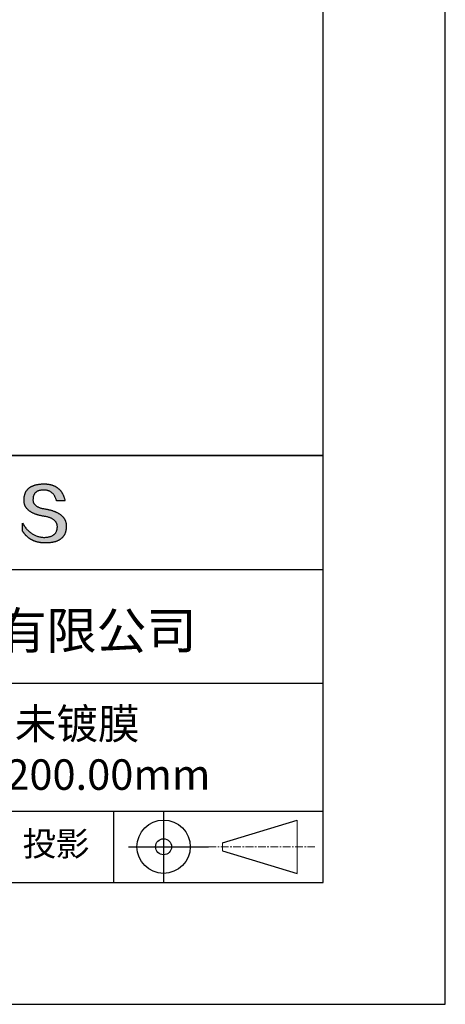
# Model space of a CAD drawing. Units: millimetres. Extents: x 0 to 297, y -2 to 208.
# Drawn here: x 262 to 297, y -2 to 79 of the extents above; entities that cross this region are included whole.
import ezdxf

# ---------------------------------------------------------------- set-up
doc = ezdxf.new("R2010")
doc.units = ezdxf.units.MM
doc.linetypes.add('CENTER', pattern=[10.16, 6.35, -1.27, 1.27, -1.27])
for name, color, linetype in [('1轮廓实线层', 7, 'Continuous'), ('6文字层', 3, 'Continuous'), ('细实线层', 7, 'Continuous')]:
    doc.layers.add(name, color=color, linetype=linetype)
doc.layers.add('3中心线层', color=1, linetype='CENTER', lineweight=9)
doc.layers.add('粗实线层', color=7, linetype='Continuous', lineweight=25)

# ---------------------------------------------------------------- blocks, each defined once
blk = doc.blocks.new('*X5')
at = {"layer": '粗实线层'}
for p, q in [((138.5, -95), (138.5, 95)), ((-138.5, -95), (138.5, -95))]:
    blk.add_line(p, q, dxfattribs=at)
at = {"layer": '细实线层'}
for p, q in [((148.5, -105), (148.5, 105)), ((-148.5, -105), (148.5, -105))]:
    blk.add_line(p, q, dxfattribs=at)

msp = doc.modelspace()

# ---------------------------------------------------------------- hatches: boundary and pattern name
msp.add_hatch(color=256).paths.add_polyline_path([(265.472, 37.804), (265.461, 37.834), (265.449, 37.864), (265.436, 37.893), (265.423, 37.922), (265.408, 37.95), (265.393, 37.978), (265.376, 38.005), (265.359, 38.033), (265.341, 38.059), (265.323, 38.086), (265.303, 38.112), (265.282, 38.137), (265.261, 38.162), (265.239, 38.187), (265.215, 38.211), (265.191, 38.235), (265.166, 38.259), (265.141, 38.282), (265.114, 38.305), (265.087, 38.327), (265.058, 38.349), (265.029, 38.37), (264.999, 38.392), (264.968, 38.412), (264.936, 38.433), (264.904, 38.452), (264.87, 38.472), (264.836, 38.491), (264.8, 38.51), (264.764, 38.528), (264.727, 38.546), (264.689, 38.563), (264.651, 38.58), (264.611, 38.597), (264.571, 38.613), (264.529, 38.629), (264.487, 38.644), (264.444, 38.659), (264.4, 38.674), (264.355, 38.688), (264.31, 38.702), (264.263, 38.716), (264.216, 38.729), (264.168, 38.741), (264.119, 38.753), (264.069, 38.765), (264.018, 38.776), (263.966, 38.787), (263.914, 38.798), (263.86, 38.808), (263.806, 38.818), (263.742, 38.828), (263.68, 38.839), (263.621, 38.851), (263.563, 38.864), (263.508, 38.877), (263.454, 38.892), (263.403, 38.908), (263.354, 38.924), (263.307, 38.942), (263.262, 38.96), (263.219, 38.98), (263.179, 39), (263.14, 39.021), (263.103, 39.043), (263.069, 39.067), (263.037, 39.091), (263.007, 39.116), (262.979, 39.142), (262.953, 39.169), (262.929, 39.196), (262.907, 39.225), (262.888, 39.255), (262.87, 39.286), (262.855, 39.317), (262.842, 39.35), (262.83, 39.383), (262.821, 39.418), (262.814, 39.453), (262.81, 39.489), (262.807, 39.527), (262.806, 39.565), (262.808, 39.604), (262.81, 39.651), (262.814, 39.696), (262.819, 39.74), (262.826, 39.783), (262.834, 39.824), (262.845, 39.864), (262.857, 39.902), (262.87, 39.938), (262.885, 39.973), (262.902, 40.007), (262.92, 40.039), (262.94, 40.069), (262.962, 40.099), (262.985, 40.126), (263.01, 40.152), (263.037, 40.177), (263.065, 40.2), (263.095, 40.222), (263.126, 40.242), (263.159, 40.26), (263.194, 40.278), (263.23, 40.293), (263.268, 40.307), (263.308, 40.32), (263.349, 40.331), (263.392, 40.341), (263.437, 40.349), (263.483, 40.356), (263.531, 40.361), (263.58, 40.365), (263.631, 40.367), (263.684, 40.368), (263.734, 40.367), (263.783, 40.364), (263.831, 40.36), (263.878, 40.354), (263.924, 40.346), (263.969, 40.336), (264.013, 40.325), (264.055, 40.312), (264.097, 40.297), (264.137, 40.281), (264.176, 40.262), (264.214, 40.242), (264.251, 40.22), (264.287, 40.197), (264.322, 40.171), (264.356, 40.144), (264.388, 40.115), (264.42, 40.085), (264.45, 40.052), (264.479, 40.018), (264.507, 39.982), (264.534, 39.945), (264.56, 39.906), (264.585, 39.864), (264.608, 39.822), (264.631, 39.777), (264.652, 39.731), (264.673, 39.683), (264.692, 39.633), (264.71, 39.581), (264.727, 39.528), (264.743, 39.473), (265.435, 39.473), (265.426, 39.516), (265.416, 39.559), (265.406, 39.601), (265.395, 39.642), (265.383, 39.683), (265.371, 39.723), (265.358, 39.762), (265.345, 39.8), (265.331, 39.838), (265.317, 39.875), (265.302, 39.912), (265.286, 39.948), (265.27, 39.983), (265.254, 40.017), (265.236, 40.051), (265.219, 40.084), (265.2, 40.116), (265.181, 40.148), (265.162, 40.179), (265.141, 40.21), (265.121, 40.239), (265.099, 40.268), (265.077, 40.297), (265.055, 40.324), (265.032, 40.351), (265.008, 40.377), (264.984, 40.403), (264.959, 40.428), (264.934, 40.452), (264.908, 40.476), (264.882, 40.499), (264.855, 40.521), (264.827, 40.542), (264.799, 40.563), (264.77, 40.583), (264.74, 40.603), (264.711, 40.621), (264.68, 40.639), (264.649, 40.657), (264.617, 40.674), (264.585, 40.69), (264.552, 40.705), (264.519, 40.72), (264.485, 40.734), (264.45, 40.747), (264.415, 40.76), (264.379, 40.771), (264.343, 40.783), (264.306, 40.793), (264.269, 40.803), (264.231, 40.812), (264.192, 40.821), (264.153, 40.829), (264.113, 40.836), (264.073, 40.842), (264.032, 40.848), (263.99, 40.853), (263.948, 40.858), (263.905, 40.862), (263.862, 40.865), (263.818, 40.867), (263.774, 40.869), (263.729, 40.87), (263.684, 40.87), (263.635, 40.869), (263.587, 40.868), (263.54, 40.865), (263.493, 40.863), (263.448, 40.859), (263.403, 40.855), (263.359, 40.851), (263.315, 40.845), (263.273, 40.84), (263.231, 40.833), (263.19, 40.826), (263.149, 40.819), (263.109, 40.811), (263.07, 40.802), (263.032, 40.793), (262.995, 40.783), (262.958, 40.772), (262.922, 40.761), (262.887, 40.749), (262.852, 40.737), (262.819, 40.724), (262.786, 40.711), (262.754, 40.696), (262.722, 40.682), (262.691, 40.666), (262.661, 40.651), (262.632, 40.634), (262.604, 40.617), (262.576, 40.599), (262.549, 40.581), (262.523, 40.562), (262.497, 40.543), (262.472, 40.522), (262.448, 40.502), (262.425, 40.481), (262.403, 40.459), (262.381, 40.436), (262.36, 40.413), (262.339, 40.389), (262.32, 40.365), (262.301, 40.34), (262.283, 40.315), (262.266, 40.289), (262.249, 40.262), (262.233, 40.235), (262.218, 40.207), (262.204, 40.179), (262.19, 40.15), (262.178, 40.12), (262.166, 40.09), (262.154, 40.059), (262.144, 40.028), (262.134, 39.995), (262.125, 39.963), (262.116, 39.93), (262.109, 39.896), (262.102, 39.861), (262.096, 39.826), (262.09, 39.791), (262.086, 39.755), (262.082, 39.718), (262.079, 39.68), (262.076, 39.642), (262.075, 39.604), (262.073, 39.569), (262.071, 39.535), (262.071, 39.501), (262.072, 39.468), (262.073, 39.435), (262.075, 39.402), (262.079, 39.37), (262.083, 39.338), (262.088, 39.307), (262.094, 39.276), (262.101, 39.246), (262.108, 39.215), (262.117, 39.186), (262.127, 39.156), (262.137, 39.128), (262.148, 39.099), (262.161, 39.071), (262.174, 39.043), (262.188, 39.016), (262.203, 38.989), (262.218, 38.962), (262.235, 38.936), (262.253, 38.911), (262.271, 38.885), (262.291, 38.861), (262.311, 38.836), (262.332, 38.812), (262.354, 38.788), (262.377, 38.765), (262.401, 38.742), (262.426, 38.72), (262.451, 38.698), (262.478, 38.676), (262.505, 38.655), (262.534, 38.634), (262.563, 38.614), (262.593, 38.594), (262.624, 38.574), (262.656, 38.555), (262.689, 38.536), (262.722, 38.518), (262.757, 38.5), (262.792, 38.482), (262.829, 38.465), (262.866, 38.448), (262.904, 38.432), (262.943, 38.416), (262.983, 38.4), (263.024, 38.385), (263.066, 38.37), (263.109, 38.356), (263.152, 38.342), (263.197, 38.329), (263.242, 38.316), (263.288, 38.303), (263.335, 38.291), (263.383, 38.279), (263.432, 38.267), (263.482, 38.256), (263.533, 38.245), (263.584, 38.235), (263.637, 38.225), (263.69, 38.216), (263.745, 38.207), (263.81, 38.195), (263.873, 38.183), (263.934, 38.169), (263.993, 38.155), (264.05, 38.139), (264.104, 38.123), (264.157, 38.105), (264.208, 38.087), (264.256, 38.067), (264.303, 38.046), (264.347, 38.025), (264.39, 38.002), (264.43, 37.978), (264.468, 37.953), (264.505, 37.928), (264.539, 37.901), (264.571, 37.873), (264.601, 37.844), (264.629, 37.814), (264.655, 37.784), (264.678, 37.752), (264.7, 37.719), (264.72, 37.685), (264.737, 37.65), (264.753, 37.614), (264.766, 37.577), (264.778, 37.539), (264.787, 37.5), (264.794, 37.46), (264.8, 37.419), (264.803, 37.377), (264.804, 37.333), (264.801, 37.282), (264.797, 37.233), (264.791, 37.185), (264.782, 37.139), (264.772, 37.094), (264.759, 37.051), (264.745, 37.009), (264.729, 36.969), (264.71, 36.931), (264.689, 36.894), (264.667, 36.858), (264.642, 36.825), (264.616, 36.793), (264.587, 36.762), (264.556, 36.733), (264.524, 36.706), (264.489, 36.68), (264.452, 36.656), (264.413, 36.633), (264.372, 36.612), (264.33, 36.592), (264.285, 36.574), (264.238, 36.558), (264.189, 36.543), (264.138, 36.53), (264.085, 36.519), (264.03, 36.508), (263.973, 36.5), (263.914, 36.493), (263.853, 36.488), (263.789, 36.484), (263.724, 36.482), (263.656, 36.484), (263.588, 36.489), (263.522, 36.496), (263.456, 36.505), (263.391, 36.516), (263.327, 36.529), (263.264, 36.545), (263.201, 36.562), (263.139, 36.582), (263.079, 36.604), (263.019, 36.628), (262.96, 36.655), (262.901, 36.683), (262.844, 36.714), (262.787, 36.747), (262.731, 36.782), (262.676, 36.819), (262.622, 36.859), (262.569, 36.9), (262.517, 36.944), (262.465, 36.99), (262.414, 37.038), (262.364, 37.089), (262.315, 37.141), (262.267, 37.196), (262.22, 37.252), (262.173, 37.311), (262.127, 37.373), (262.082, 37.436), (262.038, 37.502), (261.995, 37.569), (261.952, 37.639), (261.952, 37.006), (261.972, 36.976), (261.991, 36.946), (262.011, 36.916), (262.031, 36.887), (262.052, 36.858), (262.073, 36.83), (262.094, 36.803), (262.115, 36.776), (262.137, 36.749), (262.159, 36.723), (262.182, 36.697), (262.204, 36.672), (262.228, 36.647), (262.251, 36.623), (262.275, 36.599), (262.299, 36.576), (262.323, 36.553), (262.348, 36.531), (262.373, 36.509), (262.398, 36.488), (262.424, 36.467), (262.449, 36.447), (262.476, 36.427), (262.502, 36.407), (262.529, 36.388), (262.556, 36.37), (262.584, 36.352), (262.612, 36.334), (262.64, 36.317), (262.668, 36.301), (262.697, 36.285), (262.726, 36.269), (262.756, 36.254), (262.785, 36.239), (262.816, 36.225), (262.846, 36.212), (262.877, 36.198), (262.908, 36.186), (262.939, 36.173), (262.971, 36.162), (263.003, 36.15), (263.035, 36.14), (263.068, 36.129), (263.1, 36.12), (263.134, 36.11), (263.167, 36.101), (263.201, 36.093), (263.235, 36.085), (263.27, 36.078), (263.305, 36.071), (263.34, 36.064), (263.375, 36.058), (263.411, 36.053), (263.447, 36.048), (263.484, 36.043), (263.521, 36.039), (263.558, 36.035), (263.595, 36.032), (263.633, 36.03), (263.671, 36.027), (263.709, 36.026), (263.748, 36.025), (263.787, 36.024), (263.826, 36.024), (263.879, 36.024), (263.93, 36.025), (263.981, 36.027), (264.031, 36.029), (264.08, 36.032), (264.128, 36.035), (264.176, 36.04), (264.223, 36.045), (264.268, 36.05), (264.314, 36.057), (264.358, 36.064), (264.401, 36.071), (264.444, 36.079), (264.486, 36.088), (264.527, 36.098), (264.567, 36.108), (264.606, 36.119), (264.645, 36.131), (264.683, 36.143), (264.719, 36.156), (264.756, 36.169), (264.791, 36.184), (264.825, 36.198), (264.859, 36.214), (264.892, 36.23), (264.924, 36.247), (264.955, 36.265), (264.985, 36.283), (265.015, 36.302), (265.044, 36.321), (265.072, 36.341), (265.099, 36.362), (265.125, 36.383), (265.151, 36.406), (265.175, 36.428), (265.199, 36.452), (265.222, 36.476), (265.245, 36.501), (265.266, 36.526), (265.287, 36.552), (265.306, 36.579), (265.325, 36.607), (265.344, 36.635), (265.361, 36.663), (265.378, 36.693), (265.393, 36.723), (265.408, 36.754), (265.422, 36.785), (265.436, 36.817), (265.448, 36.85), (265.46, 36.883), (265.47, 36.917), (265.48, 36.952), (265.49, 36.987), (265.498, 37.023), (265.506, 37.06), (265.512, 37.097), (265.518, 37.135), (265.523, 37.174), (265.528, 37.213), (265.531, 37.253), (265.534, 37.294), (265.536, 37.335), (265.537, 37.377), (265.537, 37.412), (265.536, 37.447), (265.535, 37.482), (265.532, 37.516), (265.529, 37.549), (265.525, 37.583), (265.52, 37.615), (265.514, 37.648), (265.507, 37.68), (265.5, 37.712), (265.491, 37.743), (265.482, 37.774), (265.48, 37.78)])

# ---------------------------------------------------------------- linework, layer by layer
for points in [[(262.075, 39.604), (262.076, 39.642), (262.079, 39.68), (262.082, 39.718), (262.086, 39.755), (262.09, 39.791), (262.096, 39.826), (262.102, 39.861), (262.109, 39.896), (262.116, 39.93), (262.125, 39.963), (262.134, 39.995), (262.144, 40.028), (262.154, 40.059), (262.166, 40.09), (262.178, 40.12), (262.19, 40.15), (262.204, 40.179), (262.218, 40.207), (262.233, 40.235), (262.249, 40.262), (262.266, 40.289), (262.283, 40.315), (262.301, 40.34), (262.32, 40.365), (262.339, 40.389), (262.36, 40.413), (262.381, 40.436), (262.403, 40.459), (262.425, 40.481), (262.448, 40.502), (262.472, 40.522), (262.497, 40.543), (262.523, 40.562), (262.549, 40.581), (262.576, 40.599), (262.604, 40.617), (262.632, 40.634), (262.661, 40.651), (262.691, 40.666), (262.722, 40.682), (262.754, 40.696), (262.786, 40.711), (262.819, 40.724), (262.852, 40.737), (262.887, 40.749), (262.922, 40.761), (262.958, 40.772), (262.995, 40.783), (263.032, 40.793), (263.07, 40.802), (263.109, 40.811), (263.149, 40.819), (263.19, 40.826), (263.231, 40.833), (263.273, 40.84), (263.315, 40.845), (263.359, 40.851), (263.403, 40.855), (263.448, 40.859), (263.493, 40.863), (263.54, 40.865), (263.587, 40.868), (263.635, 40.869), (263.684, 40.87)], [(263.684, 40.87), (263.729, 40.87), (263.774, 40.869), (263.818, 40.867), (263.862, 40.865), (263.905, 40.862), (263.948, 40.858), (263.99, 40.853), (264.032, 40.848), (264.073, 40.842), (264.113, 40.836), (264.153, 40.829), (264.192, 40.821), (264.231, 40.812), (264.269, 40.803), (264.306, 40.793), (264.343, 40.783), (264.379, 40.771), (264.415, 40.76), (264.45, 40.747), (264.485, 40.734), (264.519, 40.72), (264.552, 40.705), (264.585, 40.69), (264.617, 40.674), (264.649, 40.657), (264.68, 40.639), (264.711, 40.621), (264.74, 40.603), (264.77, 40.583), (264.799, 40.563), (264.827, 40.542), (264.855, 40.521), (264.882, 40.499), (264.908, 40.476), (264.934, 40.452), (264.959, 40.428), (264.984, 40.403), (265.008, 40.377), (265.032, 40.351), (265.055, 40.324), (265.077, 40.297), (265.099, 40.268), (265.121, 40.239), (265.141, 40.21), (265.162, 40.179), (265.181, 40.148), (265.2, 40.116), (265.219, 40.084), (265.236, 40.051), (265.254, 40.017), (265.27, 39.983), (265.286, 39.948), (265.302, 39.912), (265.317, 39.875), (265.331, 39.838), (265.345, 39.8), (265.358, 39.762), (265.371, 39.723), (265.383, 39.683), (265.395, 39.642), (265.406, 39.601), (265.416, 39.559), (265.426, 39.516), (265.435, 39.473)], [(263.745, 38.207), (263.69, 38.216), (263.637, 38.225), (263.584, 38.235), (263.533, 38.245), (263.482, 38.256), (263.432, 38.267), (263.383, 38.279), (263.335, 38.291), (263.288, 38.303), (263.242, 38.316), (263.197, 38.329), (263.152, 38.342), (263.109, 38.356), (263.066, 38.37), (263.024, 38.385), (262.983, 38.4), (262.943, 38.416), (262.904, 38.432), (262.866, 38.448), (262.829, 38.465), (262.792, 38.482), (262.757, 38.5), (262.722, 38.518), (262.689, 38.536), (262.656, 38.555), (262.624, 38.574), (262.593, 38.594), (262.563, 38.614), (262.534, 38.634), (262.505, 38.655), (262.478, 38.676), (262.451, 38.698), (262.426, 38.72), (262.401, 38.742), (262.377, 38.765), (262.354, 38.788), (262.332, 38.812), (262.311, 38.836), (262.291, 38.861), (262.271, 38.885), (262.253, 38.911), (262.235, 38.936), (262.218, 38.962), (262.203, 38.989), (262.188, 39.016), (262.174, 39.043), (262.161, 39.071), (262.148, 39.099), (262.137, 39.128), (262.127, 39.156), (262.117, 39.186), (262.108, 39.215), (262.101, 39.246), (262.094, 39.276), (262.088, 39.307), (262.083, 39.338), (262.079, 39.37), (262.075, 39.402), (262.073, 39.435), (262.072, 39.468), (262.071, 39.501), (262.071, 39.535), (262.073, 39.569), (262.075, 39.604)], [(262.808, 39.604), (262.806, 39.565), (262.807, 39.527), (262.81, 39.489), (262.814, 39.453), (262.821, 39.418), (262.83, 39.383), (262.842, 39.35), (262.855, 39.317), (262.87, 39.286), (262.888, 39.255), (262.907, 39.225), (262.929, 39.196), (262.953, 39.169), (262.979, 39.142), (263.007, 39.116), (263.037, 39.091), (263.069, 39.067), (263.103, 39.043), (263.14, 39.021), (263.179, 39), (263.219, 38.98), (263.262, 38.96), (263.307, 38.942), (263.354, 38.924), (263.403, 38.908), (263.454, 38.892), (263.508, 38.877), (263.563, 38.864), (263.621, 38.851), (263.68, 38.839), (263.742, 38.828), (263.806, 38.818)], [(264.743, 39.473), (264.727, 39.528), (264.71, 39.581), (264.692, 39.633), (264.673, 39.683), (264.652, 39.731), (264.631, 39.777), (264.608, 39.822), (264.585, 39.864), (264.56, 39.906), (264.534, 39.945), (264.507, 39.982), (264.479, 40.018), (264.45, 40.052), (264.42, 40.085), (264.388, 40.115), (264.356, 40.144), (264.322, 40.171), (264.287, 40.197), (264.251, 40.22), (264.214, 40.242), (264.176, 40.262), (264.137, 40.281), (264.097, 40.297), (264.055, 40.312), (264.013, 40.325), (263.969, 40.336), (263.924, 40.346), (263.878, 40.354), (263.831, 40.36), (263.783, 40.364), (263.734, 40.367), (263.684, 40.368), (263.631, 40.367), (263.58, 40.365), (263.531, 40.361), (263.483, 40.356), (263.437, 40.349), (263.392, 40.341), (263.349, 40.331), (263.308, 40.32), (263.268, 40.307), (263.23, 40.293), (263.194, 40.278), (263.159, 40.26), (263.126, 40.242), (263.095, 40.222), (263.065, 40.2), (263.037, 40.177), (263.01, 40.152), (262.985, 40.126), (262.962, 40.099), (262.94, 40.069), (262.92, 40.039), (262.902, 40.007), (262.885, 39.973), (262.87, 39.938), (262.857, 39.902), (262.845, 39.864), (262.834, 39.824), (262.826, 39.783), (262.819, 39.74), (262.814, 39.696), (262.81, 39.651), (262.808, 39.604)], [(263.806, 38.818), (263.86, 38.808), (263.914, 38.798), (263.966, 38.787), (264.018, 38.776), (264.069, 38.765), (264.119, 38.753), (264.168, 38.741), (264.216, 38.729), (264.263, 38.716), (264.31, 38.702), (264.355, 38.688), (264.4, 38.674), (264.444, 38.659), (264.487, 38.644), (264.529, 38.629), (264.571, 38.613), (264.611, 38.597), (264.651, 38.58), (264.689, 38.563), (264.727, 38.546), (264.764, 38.528), (264.8, 38.51), (264.836, 38.491), (264.87, 38.472), (264.904, 38.452), (264.936, 38.433), (264.968, 38.412), (264.999, 38.392), (265.029, 38.37), (265.058, 38.349), (265.087, 38.327), (265.114, 38.305), (265.141, 38.282), (265.166, 38.259), (265.191, 38.235), (265.215, 38.211), (265.239, 38.187), (265.261, 38.162), (265.282, 38.137), (265.303, 38.112), (265.323, 38.086), (265.341, 38.059), (265.359, 38.033), (265.376, 38.005), (265.393, 37.978), (265.408, 37.95), (265.423, 37.922), (265.436, 37.893), (265.449, 37.864), (265.461, 37.834), (265.472, 37.804), (265.482, 37.774), (265.491, 37.743), (265.5, 37.712), (265.507, 37.68), (265.514, 37.648), (265.52, 37.615), (265.525, 37.583), (265.529, 37.549), (265.532, 37.516), (265.535, 37.482), (265.536, 37.447), (265.537, 37.412), (265.537, 37.377)], [(265.435, 39.473), (265.434, 39.473), (265.433, 39.473), (265.431, 39.473), (265.427, 39.473), (265.423, 39.473), (265.418, 39.473), (265.412, 39.473), (265.405, 39.473), (265.398, 39.473), (265.39, 39.473), (265.381, 39.473), (265.371, 39.473), (265.361, 39.473), (265.35, 39.473), (265.339, 39.473), (265.327, 39.473), (265.314, 39.473), (265.302, 39.473), (265.274, 39.473), (265.246, 39.473), (265.216, 39.473), (265.185, 39.473), (265.153, 39.473), (265.089, 39.473), (265.024, 39.473), (264.993, 39.473), (264.962, 39.473), (264.932, 39.473), (264.903, 39.473), (264.876, 39.473), (264.863, 39.473), (264.851, 39.473), (264.839, 39.473), (264.828, 39.473), (264.817, 39.473), (264.807, 39.473), (264.797, 39.473), (264.788, 39.473), (264.78, 39.473), (264.772, 39.473), (264.766, 39.473), (264.76, 39.473), (264.755, 39.473), (264.75, 39.473), (264.747, 39.473), (264.745, 39.473), (264.743, 39.473), (264.743, 39.473)], [(264.804, 37.333), (264.803, 37.377), (264.8, 37.419), (264.794, 37.46), (264.787, 37.5), (264.778, 37.539), (264.766, 37.577), (264.753, 37.614), (264.737, 37.65), (264.72, 37.685), (264.7, 37.719), (264.678, 37.752), (264.655, 37.784), (264.629, 37.814), (264.601, 37.844), (264.571, 37.873), (264.539, 37.901), (264.505, 37.928), (264.468, 37.953), (264.43, 37.978), (264.39, 38.002), (264.347, 38.025), (264.303, 38.046), (264.256, 38.067), (264.208, 38.087), (264.157, 38.105), (264.104, 38.123), (264.05, 38.139), (263.993, 38.155), (263.934, 38.169), (263.873, 38.183), (263.81, 38.195), (263.745, 38.207)], [(261.952, 37.639), (261.995, 37.569), (262.038, 37.502), (262.082, 37.436), (262.127, 37.373), (262.173, 37.311), (262.22, 37.252), (262.267, 37.196), (262.315, 37.141), (262.364, 37.089), (262.414, 37.038), (262.465, 36.99), (262.517, 36.944), (262.569, 36.9), (262.622, 36.859), (262.676, 36.819), (262.731, 36.782), (262.787, 36.747), (262.844, 36.714), (262.901, 36.683), (262.96, 36.655), (263.019, 36.628), (263.079, 36.604), (263.139, 36.582), (263.201, 36.562), (263.264, 36.545), (263.327, 36.529), (263.391, 36.516), (263.456, 36.505), (263.522, 36.496), (263.588, 36.489), (263.656, 36.484), (263.724, 36.482)], [(261.952, 37.006), (261.952, 37.006), (261.952, 37.008), (261.952, 37.01), (261.952, 37.013), (261.952, 37.017), (261.952, 37.022), (261.952, 37.027), (261.952, 37.033), (261.952, 37.04), (261.952, 37.048), (261.952, 37.056), (261.952, 37.064), (261.952, 37.074), (261.952, 37.084), (261.952, 37.094), (261.952, 37.105), (261.952, 37.128), (261.952, 37.153), (261.952, 37.179), (261.952, 37.206), (261.952, 37.235), (261.952, 37.263), (261.952, 37.323), (261.952, 37.382), (261.952, 37.411), (261.952, 37.439), (261.952, 37.466), (261.952, 37.492), (261.952, 37.517), (261.952, 37.54), (261.952, 37.551), (261.952, 37.561), (261.952, 37.571), (261.952, 37.581), (261.952, 37.589), (261.952, 37.598), (261.952, 37.605), (261.952, 37.612), (261.952, 37.618), (261.952, 37.623), (261.952, 37.628), (261.952, 37.632), (261.952, 37.635), (261.952, 37.637), (261.952, 37.639), (261.952, 37.639)], [(265.537, 37.377), (265.536, 37.335), (265.534, 37.294), (265.531, 37.253), (265.528, 37.213), (265.523, 37.174), (265.518, 37.135), (265.512, 37.097), (265.506, 37.06), (265.498, 37.023), (265.49, 36.987), (265.48, 36.952), (265.47, 36.917), (265.46, 36.883), (265.448, 36.85), (265.436, 36.817), (265.422, 36.785), (265.408, 36.754), (265.393, 36.723), (265.378, 36.693), (265.361, 36.663), (265.344, 36.635), (265.325, 36.607), (265.306, 36.579), (265.287, 36.552), (265.266, 36.526), (265.245, 36.501), (265.222, 36.476), (265.199, 36.452), (265.175, 36.428), (265.151, 36.406), (265.125, 36.383), (265.099, 36.362), (265.072, 36.341), (265.044, 36.321), (265.015, 36.302), (264.985, 36.283), (264.955, 36.265), (264.924, 36.247), (264.892, 36.23), (264.859, 36.214), (264.825, 36.198), (264.791, 36.184), (264.756, 36.169), (264.719, 36.156), (264.683, 36.143), (264.645, 36.131), (264.606, 36.119), (264.567, 36.108), (264.527, 36.098), (264.486, 36.088), (264.444, 36.079), (264.401, 36.071), (264.358, 36.064), (264.314, 36.057), (264.268, 36.05), (264.223, 36.045), (264.176, 36.04), (264.128, 36.035), (264.08, 36.032), (264.031, 36.029), (263.981, 36.027), (263.93, 36.025), (263.879, 36.024), (263.826, 36.024), (263.787, 36.024), (263.748, 36.025), (263.709, 36.026), (263.671, 36.027), (263.633, 36.03), (263.595, 36.032), (263.558, 36.035), (263.521, 36.039), (263.484, 36.043), (263.447, 36.048), (263.411, 36.053), (263.375, 36.058), (263.34, 36.064), (263.305, 36.071), (263.27, 36.078), (263.235, 36.085), (263.201, 36.093), (263.167, 36.101), (263.134, 36.11), (263.1, 36.12), (263.068, 36.129), (263.035, 36.14), (263.003, 36.15), (262.971, 36.162), (262.939, 36.173), (262.908, 36.186), (262.877, 36.198), (262.846, 36.212), (262.816, 36.225), (262.785, 36.239), (262.756, 36.254), (262.726, 36.269), (262.697, 36.285), (262.668, 36.301), (262.64, 36.317), (262.612, 36.334), (262.584, 36.352), (262.556, 36.37), (262.529, 36.388), (262.502, 36.407), (262.476, 36.427), (262.449, 36.447), (262.424, 36.467), (262.398, 36.488), (262.373, 36.509), (262.348, 36.531), (262.323, 36.553), (262.299, 36.576), (262.275, 36.599), (262.251, 36.623), (262.228, 36.647), (262.204, 36.672), (262.182, 36.697), (262.159, 36.723), (262.137, 36.749), (262.115, 36.776), (262.094, 36.803), (262.073, 36.83), (262.052, 36.858), (262.031, 36.887), (262.011, 36.916), (261.991, 36.946), (261.972, 36.976), (261.952, 37.006)], [(263.724, 36.482), (263.789, 36.484), (263.853, 36.488), (263.914, 36.493), (263.973, 36.5), (264.03, 36.508), (264.085, 36.519), (264.138, 36.53), (264.189, 36.543), (264.238, 36.558), (264.285, 36.574), (264.33, 36.592), (264.372, 36.612), (264.413, 36.633), (264.452, 36.656), (264.489, 36.68), (264.524, 36.706), (264.556, 36.733), (264.587, 36.762), (264.616, 36.793), (264.642, 36.825), (264.667, 36.858), (264.689, 36.894), (264.71, 36.931), (264.729, 36.969), (264.745, 37.009), (264.759, 37.051), (264.772, 37.094), (264.782, 37.139), (264.791, 37.185), (264.797, 37.233), (264.801, 37.282), (264.804, 37.333)]]:
    msp.add_lwpolyline(points)
at = {"layer": '1轮廓实线层'}
msp.add_line((146.597, 8.194), (286.597, 8.194), dxfattribs=at)
at = {"layer": '3中心线层', "color": 7}
for p, q in [((284.461, 8.927), (284.461, 13.302)), ((278.336, 10.786), (278.336, 11.443))]:
    msp.add_line(p, q, dxfattribs=at)
at = {"layer": '3中心线层', "color": 7, "ltscale": 0.1}
msp.add_line((277.185, 11.115), (285.91, 11.115), dxfattribs=at)
at = {"layer": '粗实线层'}
for p, q in [((211.597, 43.194), (286.597, 43.194)), ((286.597, 43.194), (211.597, 43.194)), ((211.597, 33.861), (286.597, 33.861)), ((211.597, 24.527), (286.597, 24.527)), ((211.597, 14.035), (286.597, 14.035))]:
    msp.add_line(p, q, dxfattribs=at)
at = {"layer": '细实线层'}
for p, q in [((269.414, 14.035), (269.414, 8.194)), ((273.51, 14.035), (273.51, 8.194)), ((278.336, 11.443), (284.461, 13.302)), ((270.623, 11.115), (277.185, 11.115)), ((278.336, 10.786), (284.461, 8.927))]:
    msp.add_line(p, q, dxfattribs=at)
for radius in [2.187, 0.656]:
    msp.add_circle((273.51, 11.115), radius, dxfattribs=at)

# ---------------------------------------------------------------- block references
at = {"layer": '粗实线层'}
msp.add_blockref('*X5', (148.097, 103.194), dxfattribs=at)

# ---------------------------------------------------------------- texts
at = {"layer": '6文字层', "attachment_point": 5}
for s, insert, char_height, width in [('{\\fMicrosoft YaHei|b0|i0|c134|p34;联合光科技（北京）有限公司}', (249.601, 28.842), 3, 54.93812), ('{\\fMicrosoft YaHei|b0|i0|c0|p34;K9\\fMicrosoft YaHei|b0|i0|c134|p34;平凸透镜 未镀膜^J\\fMicrosoft YaHei|b0|i0|c0|p34;D=\\fMicrosoft YaHei|b0|i0|c134|p34;40.00\\fMicrosoft YaHei|b0|i0|c0|p34;mm F=\\fMicrosoft YaHei|b0|i0|c134|p34;200.00\\fMicrosoft YaHei|b0|i0|c0|p34;mm }', (257.176, 19.117), 2.5, 57.79377), ('{\\fSimSun|b0|i0|c134|p2;\\H0.91429x;投影} ', (264.686, 11.359), 2.1875, 17.84856)]:
    msp.add_mtext(s, dxfattribs=dict(at, insert=insert, char_height=char_height, width=width))

doc.saveas('drawing.dxf')
